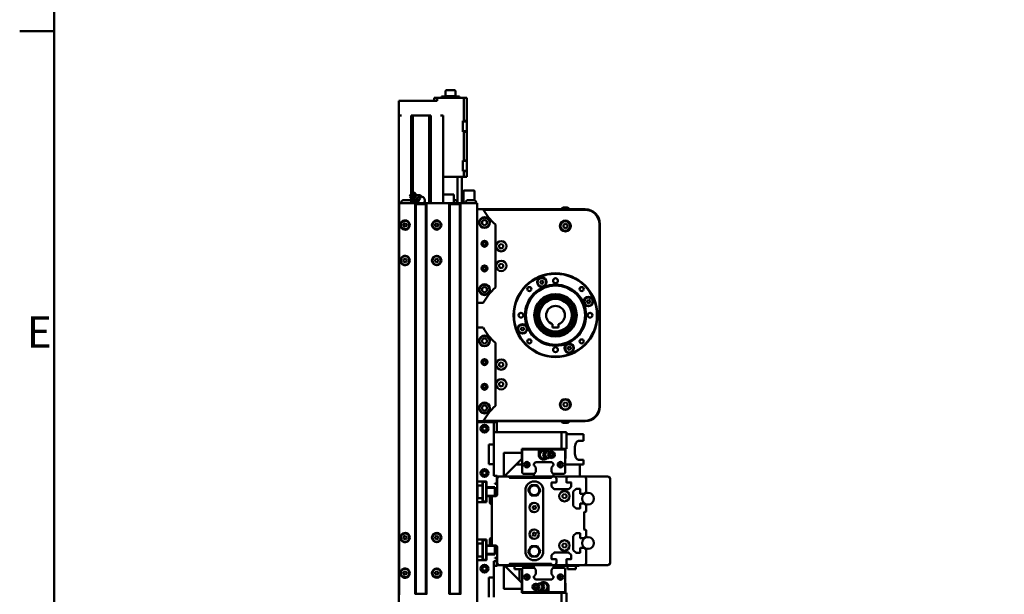
# Model space of a CAD drawing. Units: millimetres. Extents: x 0 to 5346, y 0 to 3780.
# Drawn here: x 55 to 1053, y 2579 to 3162 of the extents above; entities that cross this region are included whole.
import ezdxf

# ---------------------------------------------------------------- set-up
doc = ezdxf.new("R2010")
doc.units = ezdxf.units.MM
doc.header["$LTSCALE"] = 9
doc.layers.get('0').update_dxf_attribs({"lineweight": 25})
doc.layers.add('AM_0', color=7, linetype='Continuous', lineweight=50)
doc.styles.add('Testo nota (ISO)', font='calibri.ttf')

# ---------------------------------------------------------------- blocks, each defined once
blk = doc.blocks.new('Bordi Bordo di default')
at = {"layer": 'AM_0'}
blk.add_line((10, 350), (6.1, 350), dxfattribs=at)
at = {"layer": 'AM_0', "flags": 128}
blk.add_lwpolyline([(10, 10), (10, 410), (584, 410), (584, 10), (10, 10)], dxfattribs=at)
at = {"layer": 'AM_0', "insert": (6.9, 313.25), "char_height": 3.5, "attachment_point": 7, "style": 'Testo nota (ISO)'}
blk.add_mtext('E', dxfattribs=at)

msp = doc.modelspace()

# ---------------------------------------------------------------- linework, layer by layer
at = {"layer": 'AM_0'}
for p, q in [((486.674, 3083.948), (486.674, 3089.448)), ((487.174, 3089.948), (496.174, 3089.948)), ((496.674, 3083.948), (496.674, 3089.448)), ((442.174, 3079.348), (439.174, 3079.348)), ((439.174, 3064.348), (439.174, 3079.348)), ((442.174, 3079.348), (478.174, 3079.348)), ((475.174, 3082.348), (478.174, 3082.348)), ((475.174, 3079.348), (475.174, 3082.348)), ((478.174, 3082.348), (491.674, 3082.348)), ((478.174, 3079.348), (478.174, 3082.348)), ((482.436, 3082.348), (482.436, 3083.748)), ((482.436, 3083.748), (485.674, 3083.748)), ((497.674, 3083.948), (485.674, 3083.948)), ((485.674, 3082.348), (485.674, 3083.948)), ((491.674, 3082.348), (505.174, 3082.348)), ((497.674, 3082.348), (497.674, 3083.948)), ((497.674, 3083.748), (500.911, 3083.748)), ((500.911, 3082.348), (500.911, 3083.748)), ((505.174, 3058.848), (505.174, 3082.348)), ((505.174, 3082.348), (508.174, 3082.348)), ((508.174, 3058.848), (508.174, 3082.348)), ((441.674, 3064.348), (439.174, 3064.348)), ((439.174, 3064.348), (439.174, 1489.348)), ((441.674, 3064.348), (442.174, 3064.348)), ((451.674, 3064.348), (451.926, 3064.348)), ((451.674, 3064.348), (451.674, 2984.389)), ((451.926, 3064.348), (453.171, 3064.348)), ((451.926, 3064.348), (451.926, 2984.793)), ((453.171, 3064.348), (453.424, 3064.348)), ((453.171, 3064.348), (453.171, 2986.403)), ((453.424, 3064.348), (469.924, 3064.348)), ((453.424, 3064.348), (453.424, 2986.349)), ((469.924, 3064.348), (470.176, 3064.348)), ((469.924, 3064.348), (469.924, 2975.348)), ((470.176, 3064.348), (471.421, 3064.348)), ((470.176, 3064.348), (470.176, 2975.348)), ((471.421, 3064.348), (471.674, 3064.348)), ((471.421, 3064.348), (471.421, 2975.348)), ((471.674, 3064.348), (471.674, 2975.348)), ((481.674, 3064.348), (484.174, 3064.348)), ((484.174, 3064.348), (484.174, 3002.348)), ((504.174, 3053.348), (504.174, 3058.848)), ((504.174, 3058.848), (505.174, 3058.848)), ((504.174, 3058.348), (507.674, 3058.348)), ((505.174, 3058.848), (508.174, 3058.848)), ((508.174, 3058.848), (508.174, 3057.848)), ((508.174, 3057.848), (508.174, 3048.848)), ((504.174, 3047.848), (504.174, 3053.348)), ((504.174, 3048.348), (507.674, 3048.348)), ((505.174, 3047.848), (504.174, 3047.848)), ((508.174, 3047.848), (505.174, 3047.848)), ((505.174, 3018.848), (505.174, 3047.848)), ((508.174, 3048.848), (508.174, 3047.848)), ((508.174, 3018.848), (508.174, 3047.848)), ((504.174, 3013.348), (504.174, 3018.848)), ((504.174, 3018.848), (505.174, 3018.848)), ((504.174, 3018.348), (507.674, 3018.348)), ((505.174, 3018.848), (508.174, 3018.848)), ((508.174, 3018.848), (508.174, 3017.848)), ((508.174, 3017.848), (508.174, 3008.848)), ((504.174, 3007.848), (504.174, 3013.348)), ((504.174, 3008.348), (507.674, 3008.348)), ((505.174, 3007.848), (504.174, 3007.848)), ((508.174, 3007.848), (505.174, 3007.848)), ((505.174, 3002.348), (505.174, 3007.848)), ((508.174, 3008.848), (508.174, 3007.848)), ((508.174, 3002.348), (508.174, 3007.848)), ((484.174, 3002.348), (505.174, 3002.348)), ((484.174, 3002.348), (484.174, 2975.348)), ((498.674, 3002.348), (498.674, 2975.348)), ((503.174, 3002.348), (503.174, 2975.348)), ((505.174, 3002.348), (508.174, 3002.348)), ((450.387, 2982.33), (452.96, 2986.448)), ((451.957, 2980.32), (455.455, 2985.917)), ((452.96, 2986.448), (455.455, 2985.917)), ((457.025, 2983.907), (455.455, 2985.917)), ((503.474, 2984.348), (503.474, 2986.348)), ((504.974, 2986.348), (503.474, 2986.348)), ((504.974, 2987.848), (504.974, 2975.348)), ((515.474, 2988.348), (505.474, 2988.348)), ((515.974, 2978.499), (515.974, 2987.848)), ((439.674, 2975.348), (439.674, 2578.348)), ((439.674, 2975.348), (442.174, 2975.348)), ((441.674, 2976.088), (441.674, 2975.348)), ((442.174, 2975.348), (516.174, 2975.348)), ((444.234, 2978.648), (449.614, 2978.648)), ((450.387, 2982.33), (451.957, 2980.32)), ((451.674, 2980.683), (451.674, 2977.607)), ((451.926, 2980.36), (451.926, 2977.185)), ((454.452, 2979.79), (451.957, 2980.32)), ((452.174, 2976.088), (452.174, 2975.348)), ((453.171, 2980.062), (453.171, 2975.348)), ((453.424, 2980.009), (453.424, 2975.348)), ((454.452, 2979.79), (457.025, 2983.907)), ((454.452, 2979.79), (456.431, 2976.515)), ((456.431, 2976.515), (457.674, 2975.739)), ((457.025, 2983.907), (460.835, 2983.565)), ((457.055, 2975.459), (459.364, 2975.459)), ((457.055, 2975.459), (457.055, 2975.348)), ((457.532, 2978.278), (458.775, 2977.501)), ((457.674, 2975.739), (458.775, 2977.501)), ((458.775, 2977.501), (460.977, 2981.026)), ((459.364, 2975.459), (463.983, 2975.459)), ((459.364, 2975.459), (459.364, 2975.348)), ((459.734, 2981.802), (460.977, 2981.026)), ((460.835, 2983.565), (462.078, 2982.788)), ((460.977, 2981.026), (462.078, 2982.788)), ((463.983, 2975.459), (466.292, 2975.459)), ((463.983, 2975.459), (463.983, 2975.348)), ((466.292, 2975.459), (466.292, 2975.348)), ((484.174, 2984.348), (495.174, 2984.348)), ((495.174, 2975.348), (495.174, 2984.348)), ((495.174, 2978.648), (496.113, 2978.648)), ((498.673, 2976.088), (498.673, 2975.348)), ((503.474, 2979.348), (503.474, 2984.348)), ((503.474, 2977.348), (503.474, 2979.348)), ((503.474, 2977.348), (504.974, 2977.348)), ((507.174, 2976.088), (507.174, 2975.348)), ((509.734, 2978.648), (515.114, 2978.648)), ((516.174, 2975.348), (518.674, 2975.348)), ((517.674, 2976.088), (517.674, 2975.348)), ((518.674, 2753.348), (518.674, 2975.348)), ((455.374, 2974.348), (467.974, 2974.348)), ((455.874, 2579.348), (455.874, 2974.348)), ((456.674, 2579.348), (456.674, 2974.348)), ((466.674, 2579.348), (466.674, 2974.348)), ((467.474, 2579.348), (467.474, 2974.348)), ((489.874, 2974.348), (502.474, 2974.348)), ((490.374, 2579.348), (490.374, 2974.348)), ((491.174, 2579.348), (491.174, 2974.348)), ((501.174, 2579.348), (501.174, 2974.348)), ((501.974, 2579.348), (501.974, 2974.348)), ((518.674, 2969.348), (524.773, 2969.348)), ((628.174, 2969.348), (524.773, 2969.348)), ((525.063, 2968.848), (628.174, 2968.848)), ((606.274, 2971.048), (610.074, 2971.048)), ((444.174, 2954.214), (445.674, 2955.08)), ((445.674, 2955.08), (447.174, 2954.214)), ((476.174, 2954.214), (477.674, 2955.08)), ((477.674, 2955.08), (479.174, 2954.214)), ((523.674, 2957.291), (526.174, 2958.734)), ((523.674, 2954.404), (523.674, 2957.291)), ((526.174, 2958.734), (528.674, 2957.291)), ((528.674, 2957.291), (528.674, 2954.404)), ((444.174, 2952.482), (444.174, 2954.214)), ((445.674, 2951.616), (444.174, 2952.482)), ((447.174, 2952.482), (445.674, 2951.616)), ((447.174, 2954.214), (447.174, 2952.482)), ((476.174, 2952.482), (476.174, 2954.214)), ((477.674, 2951.616), (476.174, 2952.482)), ((479.174, 2952.482), (477.674, 2951.616)), ((479.174, 2954.214), (479.174, 2952.482)), ((526.174, 2952.961), (523.674, 2954.404)), ((528.674, 2954.404), (526.174, 2952.961)), ((537.174, 2953.824), (537.174, 2889.871)), ((606.174, 2953.502), (608.174, 2954.657)), ((606.174, 2951.193), (606.174, 2953.502)), ((608.174, 2950.038), (606.174, 2951.193)), ((608.174, 2954.657), (610.174, 2953.502)), ((610.174, 2951.193), (608.174, 2950.038)), ((610.174, 2953.502), (610.174, 2951.193)), ((642.674, 2954.348), (642.674, 2769.348)), ((643.174, 2769.348), (643.174, 2954.348)), ((541.174, 2933.002), (543.174, 2934.157)), ((541.174, 2930.693), (541.174, 2933.002)), ((543.174, 2929.538), (541.174, 2930.693)), ((543.174, 2934.157), (545.174, 2933.002)), ((545.174, 2930.693), (543.174, 2929.538)), ((545.174, 2933.002), (545.174, 2930.693)), ((444.174, 2918.214), (445.674, 2919.08)), ((444.174, 2916.482), (444.174, 2918.214)), ((445.674, 2915.616), (444.174, 2916.482)), ((445.674, 2919.08), (447.174, 2918.214)), ((447.174, 2916.482), (445.674, 2915.616)), ((447.174, 2918.214), (447.174, 2916.482)), ((476.174, 2918.214), (477.674, 2919.08)), ((476.174, 2916.482), (476.174, 2918.214)), ((477.674, 2915.616), (476.174, 2916.482)), ((477.674, 2919.08), (479.174, 2918.214)), ((479.174, 2916.482), (477.674, 2915.616)), ((479.174, 2918.214), (479.174, 2916.482)), ((541.174, 2913.002), (543.174, 2914.157)), ((541.174, 2910.693), (541.174, 2913.002)), ((543.174, 2909.538), (541.174, 2910.693)), ((543.174, 2914.157), (545.174, 2913.002)), ((545.174, 2910.693), (543.174, 2909.538)), ((545.174, 2913.002), (545.174, 2910.693)), ((582.801, 2896.204), (584.301, 2897.07)), ((582.801, 2894.472), (582.801, 2896.204)), ((584.301, 2897.07), (585.801, 2896.204)), ((585.801, 2896.204), (585.801, 2894.472)), ((523.674, 2889.291), (526.174, 2890.734)), ((523.674, 2886.404), (523.674, 2889.291)), ((526.174, 2884.961), (523.674, 2886.404)), ((526.174, 2890.734), (528.674, 2889.291)), ((528.674, 2886.404), (526.174, 2884.961)), ((528.674, 2889.291), (528.674, 2886.404)), ((584.301, 2893.606), (582.801, 2894.472)), ((585.801, 2894.472), (584.301, 2893.606)), ((630.164, 2876.586), (631.664, 2877.452)), ((630.164, 2874.854), (630.164, 2876.586)), ((631.664, 2877.452), (633.164, 2876.586)), ((633.164, 2876.586), (633.164, 2874.854)), ((524.773, 2874.348), (518.674, 2874.348)), ((631.664, 2873.988), (630.164, 2874.854)), ((633.164, 2874.854), (631.664, 2873.988)), ((518.674, 2849.348), (524.773, 2849.348)), ((563.183, 2848.841), (564.683, 2849.707)), ((563.183, 2847.109), (563.183, 2848.841)), ((564.683, 2846.243), (563.183, 2847.109)), ((564.683, 2849.707), (566.183, 2848.841)), ((566.183, 2847.109), (564.683, 2846.243)), ((566.183, 2848.841), (566.183, 2847.109)), ((595.174, 2849.548), (595.174, 2852.834)), ((601.174, 2849.548), (595.174, 2849.548)), ((601.174, 2852.834), (601.174, 2849.548)), ((523.674, 2837.291), (526.174, 2838.734)), ((523.674, 2834.404), (523.674, 2837.291)), ((526.174, 2838.734), (528.674, 2837.291)), ((528.674, 2837.291), (528.674, 2834.404)), ((526.174, 2832.961), (523.674, 2834.404)), ((528.674, 2834.404), (526.174, 2832.961)), ((537.174, 2833.824), (537.174, 2769.871)), ((610.546, 2829.223), (612.046, 2830.089)), ((610.546, 2827.491), (610.546, 2829.223)), ((612.046, 2826.625), (610.546, 2827.491)), ((612.046, 2830.089), (613.546, 2829.223)), ((613.546, 2827.491), (612.046, 2826.625)), ((613.546, 2829.223), (613.546, 2827.491)), ((541.174, 2813.002), (543.174, 2814.157)), ((541.174, 2810.693), (541.174, 2813.002)), ((543.174, 2809.538), (541.174, 2810.693)), ((543.174, 2814.157), (545.174, 2813.002)), ((545.174, 2810.693), (543.174, 2809.538)), ((545.174, 2813.002), (545.174, 2810.693)), ((541.174, 2793.002), (543.174, 2794.157)), ((541.174, 2790.693), (541.174, 2793.002)), ((543.174, 2789.538), (541.174, 2790.693)), ((543.174, 2794.157), (545.174, 2793.002)), ((545.174, 2790.693), (543.174, 2789.538)), ((545.174, 2793.002), (545.174, 2790.693)), ((523.674, 2769.291), (526.174, 2770.734)), ((523.674, 2766.404), (523.674, 2769.291)), ((526.174, 2764.961), (523.674, 2766.404)), ((526.174, 2770.734), (528.674, 2769.291)), ((528.674, 2766.404), (526.174, 2764.961)), ((528.674, 2769.291), (528.674, 2766.404)), ((606.174, 2772.502), (608.174, 2773.657)), ((606.174, 2770.193), (606.174, 2772.502)), ((608.174, 2769.038), (606.174, 2770.193)), ((608.174, 2773.657), (610.174, 2772.502)), ((610.174, 2770.193), (608.174, 2769.038)), ((610.174, 2772.502), (610.174, 2770.193)), ((524.773, 2754.348), (518.674, 2754.348)), ((518.674, 2693.348), (518.674, 2753.348)), ((518.674, 2753.348), (535.674, 2753.348)), ((524.773, 2754.348), (628.174, 2754.348)), ((628.174, 2754.848), (525.063, 2754.848)), ((535.674, 2753.348), (538.674, 2753.348)), ((535.674, 2730.848), (535.674, 2753.348)), ((538.674, 2743.348), (538.674, 2753.348)), ((610.074, 2752.648), (606.274, 2752.648)), ((536.174, 2743.348), (535.674, 2742.848)), ((536.174, 2743.348), (604.174, 2743.348)), ((604.174, 2743.348), (609.174, 2743.348)), ((604.174, 2743.348), (604.174, 2726.348)), ((609.174, 2743.348), (609.174, 2726.348)), ((626.551, 2741.348), (609.174, 2741.348)), ((626.551, 2734.348), (626.551, 2741.348)), ((530.674, 2730.848), (535.674, 2730.848)), ((530.674, 2710.848), (530.674, 2730.848)), ((535.674, 2710.848), (535.674, 2730.848)), ((564.174, 2725.298), (565.223, 2726.348)), ((564.174, 2726.348), (604.174, 2726.348)), ((564.174, 2722.348), (564.174, 2726.348)), ((564.474, 2724.548), (565.474, 2725.548)), ((565.474, 2725.548), (581.174, 2725.548)), ((574.124, 2726.348), (574.624, 2725.848)), ((574.124, 2726.348), (574.624, 2725.848)), ((574.624, 2725.848), (580.974, 2725.848)), ((580.974, 2725.848), (581.473, 2726.348)), ((581.174, 2725.548), (591.174, 2725.548)), ((581.174, 2725.548), (581.174, 2720.348)), ((590.874, 2726.348), (591.374, 2725.848)), ((590.874, 2726.348), (591.374, 2725.848)), ((591.174, 2725.548), (606.874, 2725.548)), ((591.174, 2723.495), (591.174, 2725.548)), ((591.374, 2725.848), (597.723, 2725.848)), ((596.749, 2726.348), (596.749, 2725.848)), ((597.723, 2725.848), (598.223, 2726.348)), ((604.174, 2726.348), (605.774, 2726.348)), ((605.774, 2726.348), (607.124, 2726.348)), ((606.874, 2725.548), (607.874, 2724.548)), ((607.124, 2726.348), (608.174, 2725.298)), ((607.124, 2726.348), (609.174, 2726.348)), ((607.124, 2726.348), (608.174, 2725.298)), ((617.631, 2722.848), (617.631, 2726.848)), ((626.551, 2734.348), (621.47, 2734.348)), ((545.674, 2698.348), (545.674, 2721.848)), ((546.174, 2722.348), (564.174, 2722.348)), ((564.174, 2716.348), (555.674, 2707.848)), ((564.174, 2716.648), (564.174, 2725.298)), ((564.174, 2722.348), (564.174, 2721.848)), ((564.174, 2721.848), (564.174, 2716.348)), ((564.174, 2717.848), (564.174, 2717.848)), ((564.474, 2716.348), (564.174, 2716.648)), ((564.474, 2701.948), (564.474, 2724.548)), ((583.864, 2724.348), (581.555, 2720.348)), ((581.555, 2720.348), (583.864, 2716.348)), ((588.483, 2724.348), (583.864, 2724.348)), ((583.864, 2716.348), (588.483, 2716.348)), ((585.769, 2720.348), (586.87, 2723.947)), ((586.87, 2716.748), (585.769, 2720.348)), ((585.769, 2720.348), (587.012, 2720.348)), ((588.113, 2723.947), (586.87, 2723.947)), ((588.113, 2716.748), (586.87, 2716.748)), ((588.714, 2723.947), (588.483, 2724.348)), ((588.483, 2716.348), (588.714, 2716.748)), ((592.17, 2722.868), (590.456, 2723.947)), ((592.17, 2717.827), (590.456, 2716.748)), ((591.816, 2722.712), (593.743, 2723.561)), ((591.816, 2717.984), (593.743, 2717.134)), ((596.466, 2722.712), (594.539, 2723.561)), ((596.466, 2717.984), (594.539, 2717.134)), ((607.874, 2724.548), (607.874, 2701.948)), ((608.174, 2716.648), (607.874, 2716.348)), ((608.174, 2716.648), (607.874, 2716.348)), ((608.174, 2725.298), (608.174, 2716.648)), ((608.174, 2725.298), (608.174, 2716.648)), ((535.674, 2710.848), (530.674, 2710.848)), ((535.674, 2698.848), (535.674, 2710.848)), ((555.674, 2707.848), (546.174, 2698.348)), ((558.174, 2710.348), (564.474, 2710.348)), ((563.174, 2715.348), (564.474, 2715.348)), ((568.596, 2711.348), (568.019, 2710.348)), ((568.019, 2710.348), (568.596, 2709.348)), ((568.596, 2711.348), (569.751, 2711.348)), ((568.596, 2709.348), (569.751, 2709.348)), ((570.328, 2710.348), (569.751, 2711.348)), ((569.751, 2709.348), (570.328, 2710.348)), ((576.426, 2711.35), (576.174, 2711.098)), ((576.174, 2711.098), (576.174, 2709.598)), ((576.174, 2709.598), (576.426, 2709.345)), ((577.924, 2712.848), (577.671, 2712.595)), ((577.671, 2708.1), (578.374, 2707.398)), ((594.424, 2712.848), (577.924, 2712.848)), ((578.374, 2707.398), (578.374, 2703.069)), ((593.974, 2707.398), (594.676, 2708.1)), ((593.974, 2707.398), (594.676, 2708.1)), ((593.974, 2703.069), (593.974, 2707.398)), ((593.974, 2703.069), (593.974, 2707.398)), ((594.676, 2712.595), (594.424, 2712.848)), ((594.424, 2712.848), (594.424, 2712.848)), ((594.676, 2712.595), (594.424, 2712.848)), ((596.174, 2711.098), (595.921, 2711.35)), ((596.174, 2711.098), (595.921, 2711.35)), ((595.921, 2709.345), (596.174, 2709.598)), ((595.921, 2709.345), (596.174, 2709.598)), ((596.174, 2709.598), (596.174, 2711.098)), ((596.174, 2709.598), (596.174, 2711.098)), ((596.174, 2710.348), (596.174, 2710.348)), ((602.596, 2711.348), (602.019, 2710.348)), ((602.019, 2710.348), (602.596, 2709.348)), ((602.596, 2711.348), (603.751, 2711.348)), ((602.596, 2709.348), (603.751, 2709.348)), ((604.328, 2710.348), (603.751, 2711.348)), ((603.751, 2709.348), (604.328, 2710.348)), ((607.874, 2710.348), (626.674, 2710.348)), ((621.47, 2715.348), (626.674, 2715.348)), ((622.674, 2698.348), (622.674, 2710.348)), ((626.674, 2710.348), (626.674, 2715.348)), ((538.674, 2698.848), (535.674, 2698.848)), ((538.674, 2698.848), (539.174, 2698.848)), ((538.674, 2691.098), (538.674, 2698.848)), ((538.674, 2698.348), (539.174, 2698.348)), ((539.174, 2698.348), (539.174, 2698.848)), ((539.174, 2695.848), (539.174, 2698.348)), ((539.174, 2698.348), (541.674, 2698.348)), ((539.174, 2695.848), (539.174, 2680.348)), ((551.424, 2698.348), (541.674, 2698.348)), ((551.424, 2698.348), (557.674, 2698.348)), ((551.674, 2697.098), (551.674, 2698.098)), ((593.922, 2696.848), (551.924, 2696.848)), ((563.674, 2698.348), (557.674, 2698.348)), ((563.674, 2698.348), (594.422, 2698.348)), ((563.674, 2696.848), (563.674, 2698.348)), ((565.474, 2700.948), (564.474, 2701.948)), ((576.593, 2700.948), (565.474, 2700.948)), ((578.374, 2703.069), (576.174, 2700.448)), ((576.174, 2700.448), (576.174, 2698.348)), ((596.174, 2700.448), (593.974, 2703.069)), ((595.754, 2700.948), (593.974, 2703.069)), ((594.172, 2698.098), (594.172, 2697.098)), ((597.874, 2698.348), (594.422, 2698.348)), ((606.874, 2700.948), (595.754, 2700.948)), ((596.174, 2698.348), (596.174, 2700.448)), ((597.874, 2698.348), (610.474, 2698.348)), ((598.374, 2697.148), (598.374, 2697.848)), ((598.874, 2696.848), (598.674, 2696.848)), ((599.174, 2692.548), (599.174, 2696.548)), ((607.874, 2701.948), (606.874, 2700.948)), ((609.174, 2696.548), (609.174, 2692.548)), ((609.674, 2696.848), (609.474, 2696.848)), ((609.974, 2697.848), (609.974, 2697.148)), ((626.674, 2698.348), (610.474, 2698.348)), ((626.674, 2698.348), (651.674, 2698.348)), ((629.174, 2682.148), (629.174, 2695.848)), ((651.674, 2698.348), (653.674, 2696.348)), ((653.674, 2610.348), (653.674, 2696.348)), ((518.674, 2672.348), (518.674, 2693.348)), ((518.674, 2693.348), (528.174, 2693.348)), ((519.174, 2676.648), (519.174, 2689.048)), ((519.474, 2689.348), (524.174, 2689.348)), ((524.174, 2692.598), (524.424, 2692.848)), ((524.174, 2692.598), (524.174, 2673.098)), ((524.424, 2692.848), (527.924, 2692.848)), ((524.424, 2672.848), (524.424, 2692.848)), ((527.924, 2692.848), (528.174, 2692.598)), ((527.924, 2672.848), (527.924, 2692.848)), ((528.174, 2693.348), (528.174, 2687.348)), ((528.174, 2687.348), (536.674, 2687.348)), ((528.174, 2687.348), (528.174, 2678.348)), ((536.674, 2686.848), (528.174, 2686.848)), ((533.674, 2686.848), (533.674, 2687.348)), ((536.674, 2691.098), (538.674, 2691.098)), ((536.674, 2690.848), (536.674, 2691.098)), ((539.174, 2690.848), (536.674, 2690.848)), ((536.674, 2678.348), (536.674, 2687.348)), ((538.674, 2690.848), (538.674, 2691.098)), ((570.554, 2684.348), (573.614, 2689.648)), ((573.614, 2689.648), (579.733, 2689.648)), ((579.733, 2689.648), (582.793, 2684.348)), ((594.174, 2688.562), (594.174, 2692.148)), ((594.374, 2692.348), (598.974, 2692.348)), ((596.681, 2685.64), (594.466, 2687.855)), ((609.374, 2692.348), (613.974, 2692.348)), ((613.881, 2687.855), (611.666, 2685.64)), ((614.174, 2692.148), (614.174, 2688.562)), ((616.466, 2683.34), (618.681, 2685.555)), ((619.388, 2685.848), (622.974, 2685.848)), ((623.174, 2685.648), (623.174, 2681.048)), ((519.474, 2676.348), (524.174, 2676.348)), ((536.674, 2678.848), (528.174, 2678.848)), ((528.174, 2678.348), (528.174, 2672.348)), ((533.674, 2678.348), (528.174, 2678.348)), ((531.474, 2672.448), (531.474, 2676.248)), ((533.374, 2678.148), (533.674, 2678.148)), ((533.674, 2678.348), (533.674, 2678.848)), ((537.174, 2678.348), (533.674, 2678.348)), ((533.674, 2678.348), (533.674, 2628.348)), ((534.674, 2678.848), (534.674, 2678.348)), ((567.674, 2684.348), (567.674, 2622.348)), ((573.614, 2679.048), (570.554, 2684.348)), ((579.733, 2679.048), (573.614, 2679.048)), ((582.793, 2684.348), (579.733, 2679.048)), ((585.674, 2622.348), (585.674, 2684.348)), ((610.959, 2685.348), (597.388, 2685.348)), ((605.174, 2679.502), (607.174, 2680.657)), ((605.174, 2677.193), (605.174, 2679.502)), ((607.174, 2676.038), (605.174, 2677.193)), ((607.174, 2680.657), (609.174, 2679.502)), ((609.174, 2677.193), (607.174, 2676.038)), ((609.174, 2679.502), (609.174, 2677.193)), ((616.174, 2669.062), (616.174, 2682.633)), ((623.374, 2680.848), (627.374, 2680.848)), ((627.674, 2681.148), (627.674, 2681.348)), ((627.974, 2681.648), (628.674, 2681.648)), ((518.674, 2634.348), (518.674, 2672.348)), ((528.174, 2672.348), (518.674, 2672.348)), ((524.174, 2673.098), (524.424, 2672.848)), ((524.424, 2672.848), (527.924, 2672.848)), ((527.924, 2672.848), (528.174, 2673.098)), ((533.374, 2670.548), (533.674, 2670.548)), ((575.174, 2667.714), (576.674, 2668.58)), ((575.174, 2665.982), (575.174, 2667.714)), ((576.674, 2665.116), (575.174, 2665.982)), ((576.674, 2668.58), (578.174, 2667.714)), ((578.174, 2665.982), (576.674, 2665.116)), ((578.174, 2667.714), (578.174, 2665.982)), ((618.681, 2666.14), (616.466, 2668.355)), ((622.974, 2665.848), (619.388, 2665.848)), ((623.174, 2670.648), (623.174, 2666.048)), ((627.374, 2670.848), (623.374, 2670.848)), ((627.674, 2670.348), (627.674, 2670.548)), ((628.674, 2670.048), (627.974, 2670.048)), ((629.174, 2662.848), (629.174, 2669.548)), ((627.174, 2644.848), (627.174, 2661.848)), ((627.674, 2662.348), (628.674, 2662.348)), ((444.174, 2637.214), (445.674, 2638.08)), ((444.174, 2635.482), (444.174, 2637.214)), ((445.674, 2638.08), (447.174, 2637.214)), ((447.174, 2637.214), (447.174, 2635.482)), ((476.174, 2637.214), (477.674, 2638.08)), ((476.174, 2635.482), (476.174, 2637.214)), ((477.674, 2638.08), (479.174, 2637.214)), ((479.174, 2637.214), (479.174, 2635.482)), ((533.374, 2636.148), (533.674, 2636.148)), ((574.944, 2639.75), (575.724, 2641.296)), ((575.894, 2638.301), (574.944, 2639.75)), ((575.724, 2641.296), (577.453, 2641.394)), ((577.623, 2638.399), (575.894, 2638.301)), ((577.453, 2641.394), (578.403, 2639.946)), ((578.403, 2639.946), (577.623, 2638.399)), ((616.174, 2624.062), (616.174, 2637.633)), ((616.466, 2638.34), (618.681, 2640.555)), ((619.388, 2640.848), (622.974, 2640.848)), ((623.174, 2640.648), (623.174, 2636.048)), ((623.374, 2635.848), (627.374, 2635.848)), ((628.674, 2644.348), (627.674, 2644.348)), ((627.674, 2636.148), (627.674, 2636.348)), ((627.974, 2636.648), (628.674, 2636.648)), ((629.174, 2637.148), (629.174, 2643.848)), ((445.674, 2634.616), (444.174, 2635.482)), ((447.174, 2635.482), (445.674, 2634.616)), ((477.674, 2634.616), (476.174, 2635.482)), ((479.174, 2635.482), (477.674, 2634.616)), ((518.674, 2613.348), (518.674, 2634.348)), ((518.674, 2634.348), (528.174, 2634.348)), ((519.174, 2617.648), (519.174, 2630.048)), ((519.474, 2630.348), (524.174, 2630.348)), ((524.174, 2633.598), (524.424, 2633.848)), ((524.174, 2633.598), (524.174, 2614.098)), ((524.424, 2633.848), (527.924, 2633.848)), ((524.424, 2613.848), (524.424, 2633.848)), ((527.924, 2633.848), (528.174, 2633.598)), ((527.924, 2613.848), (527.924, 2633.848)), ((528.174, 2634.348), (528.174, 2628.348)), ((528.174, 2628.348), (533.674, 2628.348)), ((528.174, 2628.348), (528.174, 2619.348)), ((536.674, 2627.848), (528.174, 2627.848)), ((531.474, 2630.448), (531.474, 2634.248)), ((533.374, 2628.548), (533.674, 2628.548)), ((533.674, 2628.348), (537.174, 2628.348)), ((533.674, 2627.848), (533.674, 2628.348)), ((534.674, 2628.348), (534.674, 2627.848)), ((536.674, 2619.348), (536.674, 2628.348)), ((539.174, 2626.348), (539.174, 2610.848)), ((570.554, 2622.348), (573.614, 2627.648)), ((573.614, 2627.648), (579.733, 2627.648)), ((579.733, 2627.648), (582.793, 2622.348)), ((605.174, 2629.502), (607.174, 2630.657)), ((605.174, 2627.193), (605.174, 2629.502)), ((607.174, 2626.038), (605.174, 2627.193)), ((607.174, 2630.657), (609.174, 2629.502)), ((609.174, 2627.193), (607.174, 2626.038)), ((609.174, 2629.502), (609.174, 2627.193)), ((623.174, 2625.648), (623.174, 2621.048)), ((627.374, 2625.848), (623.374, 2625.848)), ((627.674, 2625.348), (627.674, 2625.548)), ((519.474, 2617.348), (524.174, 2617.348)), ((536.674, 2619.848), (528.174, 2619.848)), ((528.174, 2619.348), (528.174, 2613.348)), ((536.674, 2619.348), (528.174, 2619.348)), ((533.674, 2619.348), (533.674, 2619.848)), ((536.674, 2615.598), (536.674, 2615.848)), ((536.674, 2615.848), (539.174, 2615.848)), ((538.674, 2615.598), (536.674, 2615.598)), ((538.674, 2615.598), (538.674, 2615.848)), ((538.674, 2612.348), (538.674, 2615.598)), ((573.614, 2617.048), (570.554, 2622.348)), ((579.733, 2617.048), (573.614, 2617.048)), ((582.793, 2622.348), (579.733, 2617.048)), ((594.174, 2614.548), (594.174, 2618.133)), ((594.466, 2618.84), (596.681, 2621.055)), ((597.388, 2621.348), (610.959, 2621.348)), ((611.666, 2621.055), (613.881, 2618.84)), ((614.174, 2618.133), (614.174, 2614.548)), ((618.681, 2621.14), (616.466, 2623.355)), ((622.974, 2620.848), (619.388, 2620.848)), ((628.674, 2625.048), (627.974, 2625.048)), ((629.174, 2610.848), (629.174, 2624.548)), ((518.674, 2553.348), (518.674, 2613.348)), ((528.174, 2613.348), (518.674, 2613.348)), ((524.174, 2614.098), (524.424, 2613.848)), ((524.424, 2613.848), (527.924, 2613.848)), ((527.924, 2613.848), (528.174, 2614.098)), ((535.674, 2595.848), (535.674, 2612.348)), ((535.674, 2612.348), (538.674, 2612.348)), ((539.174, 2607.848), (535.674, 2607.848)), ((538.674, 2607.848), (538.674, 2612.348)), ((539.174, 2608.348), (538.674, 2608.348)), ((539.174, 2608.348), (539.174, 2610.848)), ((541.674, 2608.348), (539.174, 2608.348)), ((539.174, 2607.848), (539.174, 2608.348)), ((541.674, 2608.348), (551.424, 2608.348)), ((545.674, 2584.848), (545.674, 2608.348)), ((546.174, 2608.348), (555.674, 2598.848)), ((546.674, 2607.848), (576.174, 2607.848)), ((557.674, 2608.348), (551.424, 2608.348)), ((551.674, 2608.598), (551.674, 2609.598)), ((551.924, 2609.848), (593.922, 2609.848)), ((556.733, 2607.848), (556.733, 2604.348)), ((556.734, 2607.848), (556.734, 2604.348)), ((557.674, 2608.348), (563.674, 2608.348)), ((563.674, 2608.348), (563.674, 2609.848)), ((594.422, 2608.348), (563.674, 2608.348)), ((564.474, 2604.748), (565.474, 2605.748)), ((565.234, 2607.848), (565.234, 2605.508)), ((565.474, 2605.748), (576.593, 2605.748)), ((576.174, 2608.348), (576.174, 2606.248)), ((576.174, 2606.248), (578.374, 2603.626)), ((593.974, 2603.626), (596.174, 2606.248)), ((593.974, 2603.626), (595.754, 2605.748)), ((594.172, 2609.598), (594.172, 2608.598)), ((598.974, 2614.348), (594.374, 2614.348)), ((594.422, 2608.348), (597.874, 2608.348)), ((595.754, 2605.748), (606.874, 2605.748)), ((596.174, 2606.248), (596.174, 2608.348)), ((596.174, 2607.848), (622.174, 2607.848)), ((596.614, 2607.848), (596.614, 2605.748)), ((610.474, 2608.348), (597.874, 2608.348)), ((598.374, 2608.848), (598.374, 2609.548)), ((598.674, 2609.848), (598.874, 2609.848)), ((599.174, 2610.148), (599.174, 2614.148)), ((606.874, 2605.748), (607.874, 2604.748)), ((609.174, 2614.148), (609.174, 2610.148)), ((613.974, 2614.348), (609.374, 2614.348)), ((609.474, 2609.848), (609.674, 2609.848)), ((609.974, 2609.548), (609.974, 2608.848)), ((610.303, 2607.848), (610.303, 2604.348)), ((610.303, 2607.848), (610.303, 2604.348)), ((610.474, 2608.348), (626.674, 2608.348)), ((618.803, 2607.848), (618.803, 2604.348)), ((622.174, 2608.348), (622.174, 2607.848)), ((651.674, 2608.348), (626.674, 2608.348)), ((653.674, 2610.348), (651.674, 2608.348)), ((444.174, 2601.214), (445.674, 2602.08)), ((444.174, 2599.482), (444.174, 2601.214)), ((445.674, 2598.616), (444.174, 2599.482)), ((445.674, 2602.08), (447.174, 2601.214)), ((447.174, 2599.482), (445.674, 2598.616)), ((447.174, 2601.214), (447.174, 2599.482)), ((476.174, 2601.214), (477.674, 2602.08)), ((476.174, 2599.482), (476.174, 2601.214)), ((477.674, 2598.616), (476.174, 2599.482)), ((477.674, 2602.08), (479.174, 2601.214)), ((479.174, 2599.482), (477.674, 2598.616)), ((479.174, 2601.214), (479.174, 2599.482)), ((530.674, 2575.848), (530.674, 2595.848)), ((530.674, 2595.848), (535.674, 2595.848)), ((535.674, 2575.848), (535.674, 2595.848)), ((555.674, 2598.848), (564.174, 2590.348)), ((556.733, 2604.348), (556.734, 2604.348)), ((556.734, 2604.348), (564.474, 2604.348)), ((561.674, 2604.348), (561.674, 2592.848)), ((564.474, 2582.148), (564.474, 2604.748)), ((568.596, 2597.348), (568.019, 2596.348)), ((568.019, 2596.348), (568.596, 2595.348)), ((569.751, 2597.348), (568.596, 2597.348)), ((570.328, 2596.348), (569.751, 2597.348)), ((569.751, 2595.348), (570.328, 2596.348)), ((576.426, 2597.35), (576.174, 2597.098)), ((576.174, 2597.098), (576.174, 2595.598)), ((576.174, 2595.598), (576.426, 2595.345)), ((578.374, 2599.298), (577.671, 2598.595)), ((578.374, 2603.626), (578.374, 2599.298)), ((593.974, 2599.298), (593.974, 2603.626)), ((593.974, 2599.298), (593.974, 2603.626)), ((594.676, 2598.595), (593.974, 2599.298)), ((594.676, 2598.595), (593.974, 2599.298)), ((594.579, 2604.348), (594.579, 2604.348)), ((596.174, 2597.098), (595.921, 2597.35)), ((596.174, 2597.098), (595.921, 2597.35)), ((595.921, 2595.345), (596.174, 2595.598)), ((595.921, 2595.345), (596.174, 2595.598)), ((596.174, 2595.598), (596.174, 2597.098)), ((596.174, 2595.598), (596.174, 2597.098)), ((602.596, 2597.348), (602.019, 2596.348)), ((602.019, 2596.348), (602.596, 2595.348)), ((603.751, 2597.348), (602.596, 2597.348)), ((604.328, 2596.348), (603.751, 2597.348)), ((603.751, 2595.348), (604.328, 2596.348)), ((607.874, 2604.748), (607.874, 2582.148)), ((610.303, 2604.348), (618.803, 2604.348)), ((610.303, 2604.348), (610.303, 2604.348)), ((564.174, 2590.048), (564.474, 2590.348)), ((564.174, 2590.048), (564.474, 2590.348)), ((564.174, 2590.348), (564.174, 2584.848)), ((564.174, 2581.397), (564.174, 2590.048)), ((564.174, 2581.398), (564.174, 2590.048)), ((564.174, 2588.848), (564.174, 2588.848)), ((569.751, 2595.348), (568.596, 2595.348)), ((575.881, 2588.712), (577.808, 2589.561)), ((577.671, 2594.1), (577.924, 2593.848)), ((577.924, 2593.848), (594.424, 2593.848)), ((580.531, 2588.712), (578.604, 2589.561)), ((580.177, 2588.868), (581.891, 2589.947)), ((583.864, 2590.348), (583.633, 2589.947)), ((588.483, 2590.348), (583.864, 2590.348)), ((584.234, 2589.947), (585.477, 2589.947)), ((586.578, 2586.348), (585.335, 2586.348)), ((585.477, 2589.947), (586.578, 2586.348)), ((586.578, 2586.348), (585.477, 2582.748)), ((590.792, 2586.348), (588.483, 2590.348)), ((588.483, 2582.348), (590.792, 2586.348)), ((591.174, 2581.148), (591.174, 2586.348)), ((594.424, 2593.848), (594.676, 2594.1)), ((594.424, 2593.848), (594.676, 2594.1)), ((594.424, 2593.848), (594.424, 2593.848)), ((603.751, 2595.348), (602.596, 2595.348)), ((607.874, 2590.348), (608.174, 2590.048)), ((608.174, 2590.048), (608.174, 2581.397)), ((455.374, 2579.348), (467.974, 2579.348)), ((489.874, 2579.348), (502.474, 2579.348)), ((564.174, 2584.348), (546.174, 2584.348)), ((564.174, 2584.848), (564.174, 2584.348)), ((564.174, 2580.348), (564.174, 2584.348)), ((565.224, 2580.348), (564.174, 2581.398)), ((565.223, 2580.348), (564.174, 2581.397)), ((604.174, 2580.348), (564.174, 2580.348)), ((565.474, 2581.148), (564.474, 2582.148)), ((581.174, 2581.148), (565.474, 2581.148)), ((574.624, 2580.848), (574.124, 2580.348)), ((580.974, 2580.848), (574.624, 2580.848)), ((575.881, 2583.984), (577.808, 2583.134)), ((580.531, 2583.984), (578.604, 2583.134)), ((580.177, 2583.827), (581.891, 2582.748)), ((581.473, 2580.348), (580.974, 2580.848)), ((581.474, 2580.348), (580.974, 2580.848)), ((581.174, 2583.2), (581.174, 2581.148)), ((591.174, 2581.148), (581.174, 2581.148)), ((583.633, 2582.748), (583.864, 2582.348)), ((583.864, 2582.348), (588.483, 2582.348)), ((584.234, 2582.748), (585.477, 2582.748)), ((591.374, 2580.848), (590.874, 2580.348)), ((606.874, 2581.148), (591.174, 2581.148)), ((597.724, 2580.848), (591.374, 2580.848)), ((598.223, 2580.348), (597.723, 2580.848)), ((598.224, 2580.348), (597.724, 2580.848)), ((604.174, 2563.348), (604.174, 2580.348)), ((605.774, 2580.348), (604.174, 2580.348)), ((607.124, 2580.348), (605.774, 2580.348)), ((607.874, 2582.148), (606.874, 2581.148)), ((608.174, 2581.397), (607.124, 2580.348)), ((609.174, 2580.348), (607.124, 2580.348)), ((609.174, 2563.348), (609.174, 2580.348))]:
    msp.add_line(p, q, dxfattribs=at)
for centre, radius in [((445.674, 2953.348), 4.25), ((477.674, 2953.348), 4.75), ((477.674, 2953.348), 4.25), ((526.174, 2955.848), 5.5), ((526.174, 2955.848), 5), ((608.174, 2952.348), 5.5), ((608.174, 2952.348), 5), ((526.174, 2934.348), 3), ((526.174, 2934.348), 2.786), ((526.174, 2934.348), 2.15), ((526.174, 2934.348), 1.622), ((543.174, 2931.848), 5.25), ((445.674, 2917.348), 4.25), ((477.674, 2917.348), 4.75), ((477.674, 2917.348), 4.25), ((543.174, 2911.848), 5.25), ((526.174, 2909.348), 3), ((526.174, 2909.348), 2.786), ((526.174, 2909.348), 2.15), ((526.174, 2909.348), 1.622), ((598.174, 2861.848), 42.5), ((598.174, 2861.848), 42), ((584.301, 2895.338), 4.75), ((584.301, 2895.338), 4.25), ((598.174, 2896.848), 2.459), ((526.174, 2887.848), 5.5), ((526.174, 2887.848), 5), ((598.174, 2861.848), 31), ((598.174, 2861.848), 30), ((571.657, 2888.364), 2.067), ((624.69, 2888.364), 2.067), ((598.174, 2861.848), 21.5), ((598.174, 2861.848), 21), ((598.174, 2861.848), 20), ((598.174, 2861.848), 19.5), ((598.174, 2861.848), 17.5), ((598.174, 2861.848), 16.5), ((631.664, 2875.72), 4.75), ((631.664, 2875.72), 4.25), ((563.174, 2861.848), 2.459), ((633.174, 2861.848), 2.459), ((564.683, 2847.975), 4.75), ((564.683, 2847.975), 4.25), ((526.174, 2835.848), 5.5), ((526.174, 2835.848), 5), ((571.657, 2835.331), 2.067), ((624.69, 2835.331), 2.067), ((598.174, 2826.848), 2.459), ((612.046, 2828.357), 4.75), ((612.046, 2828.357), 4.25), ((526.174, 2814.348), 3), ((526.174, 2814.348), 2.786), ((526.174, 2814.348), 2.15), ((526.174, 2814.348), 1.622), ((543.174, 2811.848), 5.25), ((543.174, 2791.848), 5.25), ((526.174, 2789.348), 3), ((526.174, 2789.348), 2.786), ((526.174, 2789.348), 2.15), ((526.174, 2789.348), 1.622), ((608.174, 2771.348), 5.5), ((608.174, 2771.348), 5), ((526.174, 2767.848), 5.5), ((526.174, 2767.848), 5), ((526.174, 2746.848), 4), ((526.174, 2746.848), 2.067), ((526.174, 2701.848), 4), ((569.174, 2710.348), 2.75), ((603.174, 2710.348), 2.75), ((526.174, 2701.848), 2.067), ((607.174, 2678.348), 5.25), ((631.174, 2675.848), 6), ((576.674, 2666.848), 4.75), ((445.674, 2636.348), 4.25), ((477.674, 2636.348), 4.75), ((477.674, 2636.348), 4.25), ((576.674, 2639.848), 4.75), ((631.174, 2630.848), 6), ((607.174, 2628.348), 5.25), ((526.174, 2604.848), 4), ((526.174, 2604.848), 2.067), ((445.674, 2600.348), 4.25), ((477.674, 2600.348), 4.75), ((477.674, 2600.348), 4.25), ((569.174, 2596.348), 2.75), ((603.174, 2596.348), 2.75)]:
    msp.add_circle(centre, radius, dxfattribs=at)
for centre, radius, start, end in [((487.174, 3089.448), 0.5, 90, 180), ((496.174, 3089.448), 0.5, 0, 90), ((507.674, 3057.848), 0.5, 0, 90), ((507.674, 3048.848), 0.5, 270, 0), ((507.674, 3017.848), 0.5, 0, 90), ((507.674, 3008.848), 0.5, 270, 0), ((505.474, 2987.848), 0.5, 90, 180), ((515.474, 2987.848), 0.5, 0, 90), ((444.234, 2976.088), 2.56, 90, 180), ((449.614, 2976.088), 2.56, 0, 90), ((461.674, 2978.14), 4, 206, 222.080655), ((461.674, 2978.14), 4, 317.919345, 90), ((496.113, 2976.088), 2.56, 0, 90), ((509.734, 2976.088), 2.56, 90, 180), ((515.114, 2976.088), 2.56, 0, 90), ((581.163, 3001.677), 65, 209.826503, 227.40906), ((606.274, 2969.148), 1.9, 90, 173.957672), ((610.074, 2969.148), 1.9, 6.042328, 90), ((628.174, 2954.348), 15, 0, 90), ((628.174, 2954.348), 14.5, 0, 90), ((445.674, 2953.348), 4.75, 222.536898, 137.463102), ((445.674, 2917.348), 4.75, 222.536898, 137.463102), ((581.163, 2842.018), 65, 132.59094, 150.173497), ((598.174, 2861.848), 9.5, 288.40848, 251.59152), ((581.163, 2881.677), 65, 209.826503, 227.40906), ((581.163, 2722.018), 65, 132.59094, 150.173497), ((628.174, 2769.348), 14.5, 270, 0), ((628.174, 2769.348), 15, 270, 0), ((606.274, 2754.548), 1.9, 186.042328, 270), ((610.074, 2754.548), 1.9, 270, 353.957672), ((546.174, 2721.848), 0.5, 90, 180), ((586.174, 2720.348), 5, 180, 313.95609), ((586.174, 2720.348), 4, 64.135461, 295.864539), ((595.588, 2720.348), 0.691, 308.672599, 51.327401), ((575.938, 2713.083), 1.8, 285.736112, 344.263888), ((575.938, 2707.612), 1.8, 15.736112, 74.263888), ((596.409, 2713.083), 1.8, 195.736112, 254.263888), ((596.409, 2713.083), 1.8, 195.736112, 254.263888), ((596.409, 2707.612), 1.8, 105.736112, 164.263888), ((596.409, 2707.612), 1.8, 105.736112, 164.263888), ((541.674, 2695.848), 2.5, 90, 180), ((551.424, 2698.098), 0.25, 0, 90), ((551.924, 2697.098), 0.25, 180, 270), ((593.922, 2697.098), 0.25, 270, 0), ((594.422, 2698.098), 0.25, 90, 180), ((597.874, 2697.848), 0.5, 0, 90), ((598.674, 2697.148), 0.3, 180, 270), ((598.874, 2696.548), 0.3, 0, 90), ((609.474, 2696.548), 0.3, 90, 180), ((609.674, 2697.148), 0.3, 270, 0), ((610.474, 2697.848), 0.5, 90, 180), ((626.674, 2695.848), 2.5, 0, 90), ((651.174, 2695.848), 2.5, 13.051941, 76.948059), ((519.474, 2689.048), 0.3, 90, 180), ((576.674, 2684.348), 9, 0, 180), ((576.674, 2684.348), 5, 149.999133, 209.999133), ((576.674, 2684.348), 5, 89.999133, 149.999133), ((576.674, 2684.348), 5, 29.999133, 89.999133), ((576.674, 2684.348), 5, 329.999133, 29.999133), ((594.374, 2692.148), 0.2, 90, 180), ((595.174, 2688.562), 1, 180, 225), ((597.388, 2686.348), 1, 225, 270), ((598.974, 2692.548), 0.2, 270, 0), ((609.374, 2692.548), 0.2, 180, 270), ((610.959, 2686.348), 1, 270, 314.99998), ((613.174, 2688.562), 1, 314.99998, 0), ((613.974, 2692.148), 0.2, 0, 90), ((619.388, 2684.848), 1, 90, 135.00002), ((622.974, 2685.648), 0.2, 0, 90), ((519.474, 2676.648), 0.3, 180, 270), ((533.374, 2676.248), 1.9, 90, 180), ((537.174, 2680.348), 2, 270, 0), ((576.674, 2684.348), 5, 209.999133, 269.999133), ((576.674, 2684.348), 5, 269.999133, 329.999133), ((617.174, 2682.633), 1, 135.00002, 180), ((623.374, 2681.048), 0.2, 180, 270), ((627.374, 2681.148), 0.3, 270, 0), ((627.974, 2681.348), 0.3, 90, 180), ((628.674, 2682.148), 0.5, 270, 0), ((533.374, 2672.448), 1.9, 180, 270), ((617.174, 2669.062), 1, 180, 225), ((619.388, 2666.848), 1, 225, 270), ((622.974, 2666.048), 0.2, 270, 0), ((623.374, 2670.648), 0.2, 90, 180), ((627.374, 2670.548), 0.3, 0, 90), ((627.974, 2670.348), 0.3, 180, 270), ((628.674, 2669.548), 0.5, 0, 90), ((627.674, 2661.848), 0.5, 90, 180), ((628.674, 2662.848), 0.5, 270, 0), ((445.674, 2636.348), 4.75, 222.536898, 137.463102), ((533.374, 2634.248), 1.9, 90, 180), ((617.174, 2637.633), 1, 135, 180), ((619.388, 2639.848), 1, 90, 135), ((622.974, 2640.648), 0.2, 0, 90), ((623.374, 2636.048), 0.2, 180, 270), ((627.674, 2644.848), 0.5, 180, 270), ((627.374, 2636.148), 0.3, 270, 0), ((627.974, 2636.348), 0.3, 90, 180), ((628.674, 2643.848), 0.5, 0, 90), ((628.674, 2637.148), 0.5, 270, 0), ((519.474, 2630.048), 0.3, 90, 180), ((533.374, 2630.448), 1.9, 180, 270), ((537.174, 2626.348), 2, 0, 90), ((576.674, 2622.348), 5, 89.999133, 149.999133), ((576.674, 2622.348), 5, 29.999133, 89.999133), ((623.374, 2625.648), 0.2, 90, 180), ((627.374, 2625.548), 0.3, 0, 90), ((519.474, 2617.648), 0.3, 180, 270), ((576.674, 2622.348), 9, 180, 0), ((576.674, 2622.348), 5, 149.999133, 209.999133), ((576.674, 2622.348), 5, 209.999133, 269.999133), ((576.674, 2622.348), 5, 269.999133, 329.999133), ((576.674, 2622.348), 5, 329.999133, 29.999133), ((595.174, 2618.133), 1, 135, 180), ((597.388, 2620.348), 1, 90, 135), ((610.959, 2620.348), 1, 45.00002, 90), ((613.174, 2618.133), 1, 0, 45.00002), ((617.174, 2624.062), 1, 180, 224.99998), ((619.388, 2621.848), 1, 224.99998, 270), ((622.974, 2621.048), 0.2, 270, 0), ((627.974, 2625.348), 0.3, 180, 270), ((628.674, 2624.548), 0.5, 0, 90), ((541.674, 2610.848), 2.5, 180, 270), ((551.424, 2608.598), 0.25, 270, 0), ((551.924, 2609.598), 0.25, 90, 180), ((593.922, 2609.598), 0.25, 0, 90), ((594.422, 2608.598), 0.25, 180, 270), ((594.374, 2614.548), 0.2, 180, 270), ((597.874, 2608.848), 0.5, 270, 0), ((598.674, 2609.548), 0.3, 90, 180), ((598.874, 2610.148), 0.3, 270, 0), ((598.974, 2614.148), 0.2, 0, 90), ((609.374, 2614.148), 0.2, 90, 180), ((609.474, 2610.148), 0.3, 180, 270), ((609.674, 2609.548), 0.3, 0, 90), ((610.474, 2608.848), 0.5, 180, 270), ((613.974, 2614.548), 0.2, 270, 0), ((626.674, 2610.848), 2.5, 270, 0), ((651.174, 2610.848), 2.5, 283.051941, 346.948059), ((445.674, 2600.348), 4.75, 222.536898, 137.463102), ((575.938, 2599.083), 1.8, 285.736112, 344.263888), ((596.409, 2599.083), 1.8, 195.736112, 254.263888), ((596.409, 2599.083), 1.8, 195.736112, 254.263888), ((576.759, 2586.348), 0.691, 128.672599, 231.327401), ((575.938, 2593.612), 1.8, 15.736112, 74.263888), ((586.174, 2586.348), 5, 0, 133.95609), ((586.174, 2586.348), 4, 244.135461, 115.864539), ((596.409, 2593.612), 1.8, 105.736112, 164.263888), ((596.409, 2593.612), 1.8, 105.736112, 164.263888), ((546.174, 2584.848), 0.5, 180, 270)]:
    msp.add_arc(centre, radius, start, end, dxfattribs=at)
for centre, major_axis, start_param, end_param in [((592.108, 2720.348), (0, -2.428), 3.3710343, 6.0537437), ((594.141, 2720.348), (0, -3.3), 2.912151, 6.512627), ((595.898, 2720.348), (0, 0.586), 5.8820522, 9.825911), ((576.449, 2586.348), (0, -0.586), 5.8820522, 9.825911), ((578.206, 2586.348), (0, 3.3), 2.912151, 6.512627), ((580.239, 2586.348), (0, 2.428), 3.3710343, 6.0537437)]:
    msp.add_ellipse(centre, major_axis=major_axis, ratio=0.5299193, start_param=start_param, end_param=end_param, dxfattribs=at)
for centre, major_axis in [((596.174, 2720.348), (0, 2.428)), ((596.174, 2720.348), (0, -1.106)), ((576.174, 2586.348), (0, -2.428)), ((576.174, 2586.348), (0, 1.106))]:
    msp.add_ellipse(centre, major_axis=major_axis, ratio=0.5299193, dxfattribs=at)
for points, weights in [([(457.532, 2978.278), (455.241, 2978.484), (456.431, 2976.515)], [1.36079828454, 1.57131451178, 1.36079828454]), ([(459.734, 2981.802), (456.893, 2981.127), (457.532, 2978.278)], [1.34177142681, 1.54934418892, 1.34177142681]), ([(460.835, 2983.565), (458.545, 2983.771), (459.734, 2981.802)], [1.40275559368, 1.61976263923, 1.40275559368]), ([(588.113, 2723.947), (589.302, 2722.147), (587.012, 2720.348)], [1.40275559368, 1.61976263923, 1.40275559368]), ([(587.012, 2720.348), (589.302, 2718.548), (588.113, 2716.748)], [1.40275559368, 1.61976263923, 1.40275559368]), ([(590.456, 2723.947), (590.456, 2723.947), (588.113, 2723.947)], [1.40743057084, 1.50846319675, 1.34177142681]), ([(588.113, 2716.748), (590.456, 2716.748), (590.456, 2716.748)], [1.34177142681, 1.50846319675, 1.40743057084]), ([(570.9, 2684.348), (571.674, 2685.687), (572.343, 2686.848)], [1, 1.0379548493, 1]), ([(572.343, 2686.848), (573.013, 2688.008), (573.787, 2689.348)], [1, 1.0379548493, 1]), ([(573.787, 2689.348), (575.334, 2689.348), (576.674, 2689.348)], [1, 1.0379548493, 1]), ([(576.674, 2689.348), (578.013, 2689.348), (579.56, 2689.348)], [1, 1.0379548493, 1]), ([(579.56, 2689.348), (580.334, 2688.008), (581.004, 2686.848)], [1, 1.0379548493, 1]), ([(581.004, 2686.848), (581.674, 2685.687), (582.447, 2684.347)], [1, 1.0379548493, 1]), ([(572.343, 2681.848), (571.673, 2683.008), (570.9, 2684.348)], [1, 1.0379548493, 1]), ([(573.787, 2679.348), (573.013, 2680.687), (572.343, 2681.848)], [1, 1.0379548493, 1]), ([(576.673, 2679.348), (575.334, 2679.348), (573.787, 2679.348)], [1, 1.0379548493, 1]), ([(579.56, 2679.348), (578.013, 2679.348), (576.673, 2679.348)], [1, 1.0379548493, 1]), ([(581.004, 2681.848), (580.334, 2680.687), (579.56, 2679.348)], [1, 1.0379548493, 1]), ([(582.447, 2684.347), (581.673, 2683.008), (581.004, 2681.848)], [1, 1.0379548493, 1]), ([(572.343, 2624.848), (573.013, 2626.008), (573.787, 2627.348)], [1, 1.0379548493, 1]), ([(573.787, 2627.348), (575.334, 2627.348), (576.674, 2627.348)], [1, 1.0379548493, 1]), ([(576.674, 2627.348), (578.013, 2627.348), (579.56, 2627.348)], [1, 1.0379548493, 1]), ([(579.56, 2627.348), (580.334, 2626.008), (581.004, 2624.848)], [1, 1.0379548493, 1]), ([(570.9, 2622.348), (571.674, 2623.687), (572.343, 2624.848)], [1, 1.0379548493, 1]), ([(572.343, 2619.848), (571.673, 2621.008), (570.9, 2622.348)], [1, 1.0379548493, 1]), ([(573.787, 2617.348), (573.013, 2618.687), (572.343, 2619.848)], [1, 1.0379548493, 1]), ([(576.673, 2617.348), (575.334, 2617.348), (573.787, 2617.348)], [1, 1.0379548493, 1]), ([(579.56, 2617.348), (578.013, 2617.348), (576.673, 2617.348)], [1, 1.0379548493, 1]), ([(581.004, 2619.848), (580.334, 2618.687), (579.56, 2617.348)], [1, 1.0379548493, 1]), ([(581.004, 2624.848), (581.674, 2623.687), (582.447, 2622.347)], [1, 1.0379548493, 1]), ([(582.447, 2622.347), (581.673, 2621.008), (581.004, 2619.848)], [1, 1.0379548493, 1]), ([(584.234, 2589.947), (581.891, 2589.947), (581.891, 2589.947)], [1.34177142681, 1.50846319675, 1.40743057084]), ([(585.335, 2586.348), (583.045, 2588.147), (584.234, 2589.947)], [1.40275559368, 1.61976263923, 1.40275559368]), ([(584.234, 2582.748), (583.045, 2584.548), (585.335, 2586.348)], [1.40275559368, 1.61976263923, 1.40275559368]), ([(581.891, 2582.748), (581.891, 2582.748), (584.234, 2582.748)], [1.40743057084, 1.50846319675, 1.34177142681])]:
    msp.add_rational_spline(points, weights, degree=2, dxfattribs=at)
for points, knots in [([(442.174, 2950.136), (441.802, 2950.542), (441.488, 2951.03), (441.04, 2952.131), (440.924, 2952.754), (440.924, 2953.941), (441.04, 2954.564), (441.488, 2955.665), (441.802, 2956.153), (442.174, 2956.559)], [-1.09601397, -1.09601397, -1.09601397, -1.09601397, -0.93189971, -0.93189971, -0.75384744, -0.75384744, -0.57579517, -0.57579517, -0.41168091, -0.41168091, -0.41168091, -0.41168091]), ([(442.174, 2914.136), (441.802, 2914.542), (441.488, 2915.03), (441.04, 2916.131), (440.924, 2916.754), (440.924, 2917.941), (441.04, 2918.564), (441.488, 2919.665), (441.802, 2920.153), (442.174, 2920.559)], [-1.09601397, -1.09601397, -1.09601397, -1.09601397, -0.93189971, -0.93189971, -0.75384744, -0.75384744, -0.57579517, -0.57579517, -0.41168091, -0.41168091, -0.41168091, -0.41168091]), ([(621.47, 2734.348), (621.049, 2734.348), (620.574, 2734.162), (619.654, 2733.398), (619.211, 2732.82), (618.494, 2731.485), (618.172, 2730.642), (617.74, 2728.794), (617.631, 2727.789), (617.631, 2726.848)], [1.1443426, 1.1443426, 1.1443426, 1.1443426, 1.4282048, 1.4282048, 1.712067, 1.712067, 1.9946246, 1.9946246, 2.2771821, 2.2771821, 2.2771821, 2.2771821]), ([(617.631, 2722.848), (617.631, 2721.906), (617.74, 2720.901), (618.172, 2719.053), (618.494, 2718.21), (619.211, 2716.876), (619.654, 2716.297), (620.574, 2715.534), (621.049, 2715.348), (621.47, 2715.348)], [2.2771821, 2.2771821, 2.2771821, 2.2771821, 2.5597397, 2.5597397, 2.8422972, 2.8422972, 3.1261594, 3.1261594, 3.4100216, 3.4100216, 3.4100216, 3.4100216]), ([(545.674, 2706.853), (545.674, 2706.828), (545.675, 2706.797), (545.685, 2706.652), (545.702, 2706.493), (545.737, 2706.127), (545.758, 2705.895), (545.788, 2705.385), (545.797, 2705.108), (545.797, 2704.587), (545.788, 2704.31), (545.758, 2703.801), (545.737, 2703.568), (545.702, 2703.202), (545.685, 2703.043), (545.675, 2702.899), (545.674, 2702.867), (545.674, 2702.842)], [-0.88818523, -0.88818523, -0.88818523, -0.88818523, -0.85926557, -0.85926557, -0.78137683, -0.78137683, -0.70331146, -0.70331146, -0.62524608, -0.62524608, -0.54718071, -0.54718071, -0.46911533, -0.46911533, -0.39122659, -0.39122659, -0.36230693, -0.36230693, -0.36230693, -0.36230693]), ([(442.174, 2633.136), (441.802, 2633.542), (441.488, 2634.03), (441.04, 2635.131), (440.924, 2635.754), (440.924, 2636.941), (441.04, 2637.564), (441.488, 2638.665), (441.802, 2639.153), (442.174, 2639.559)], [-1.09601397, -1.09601397, -1.09601397, -1.09601397, -0.93189971, -0.93189971, -0.75384744, -0.75384744, -0.57579517, -0.57579517, -0.41168091, -0.41168091, -0.41168091, -0.41168091]), ([(442.174, 2597.136), (441.802, 2597.542), (441.488, 2598.03), (441.04, 2599.131), (440.924, 2599.754), (440.924, 2600.941), (441.04, 2601.564), (441.488, 2602.665), (441.802, 2603.153), (442.174, 2603.559)], [-1.09601397, -1.09601397, -1.09601397, -1.09601397, -0.93189971, -0.93189971, -0.75384744, -0.75384744, -0.57579517, -0.57579517, -0.41168091, -0.41168091, -0.41168091, -0.41168091]), ([(545.674, 2603.853), (545.674, 2603.828), (545.675, 2603.797), (545.685, 2603.652), (545.702, 2603.493), (545.737, 2603.127), (545.758, 2602.895), (545.788, 2602.385), (545.797, 2602.108), (545.797, 2601.848), (545.797, 2601.587), (545.788, 2601.31), (545.758, 2600.801), (545.737, 2600.568), (545.702, 2600.202), (545.685, 2600.043), (545.675, 2599.899), (545.674, 2599.867), (545.674, 2599.842)], [-0.26293915, -0.26293915, -0.26293915, -0.26293915, -0.23401949, -0.23401949, -0.15613075, -0.15613075, -0.07806537, -0.07806537, 0, 0, 0, 0.07806537, 0.07806537, 0.15613075, 0.15613075, 0.23401949, 0.23401949, 0.26293915, 0.26293915, 0.26293915, 0.26293915])]:
    msp.add_open_spline(points, degree=3, knots=knots, dxfattribs=at)
msp.add_open_spline([(563.208, 2715.348), (563.197, 2715.348), (563.185, 2715.348), (563.174, 2715.348)], degree=3, dxfattribs=at)

# ---------------------------------------------------------------- block references
at = {"xscale": 9, "yscale": 9, "zscale": 9}
msp.add_blockref('Bordi Bordo di default', (0, 0), dxfattribs=at)

doc.saveas('drawing.dxf')
